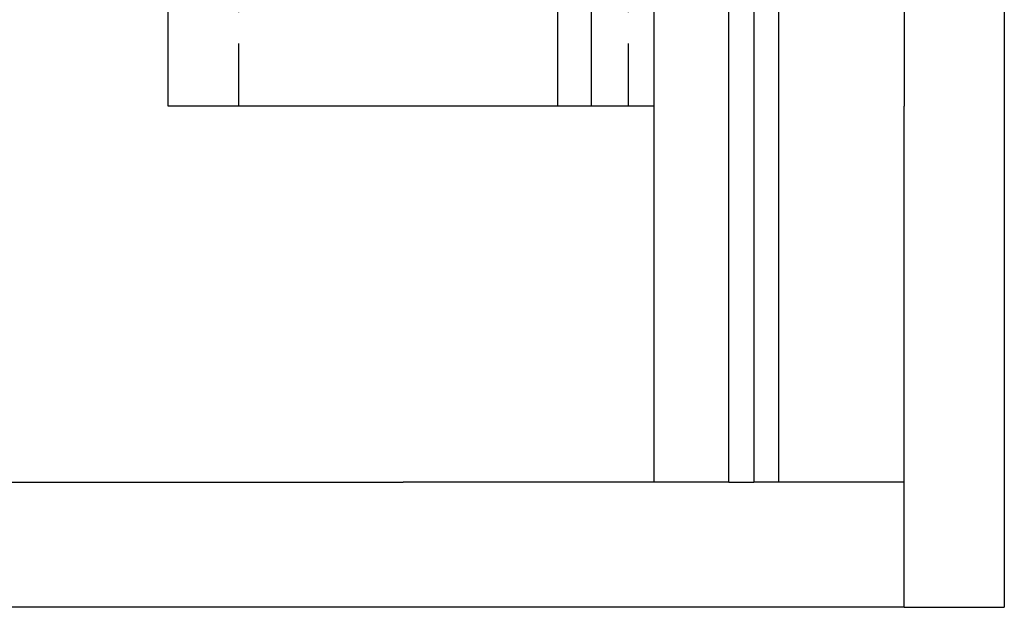
# Model space of a CAD drawing. Extents: x 531 to 1579, y -38 to 575.
# Drawn here: x 781 to 820, y -38 to -14 of the extents above; entities that cross this region are included whole.
import ezdxf

# ---------------------------------------------------------------- set-up
doc = ezdxf.new("R2010")
doc.units = 0
doc.header["$LTSCALE"] = 10
doc.linetypes.add('VERDECKT', pattern=[0.375, 0.25, -0.125])
doc.layers.get('0').update_dxf_attribs({"linetype": 'CONTINUOUS'})
doc.layers.add('STEMPEL', color=3, linetype='CONTINUOUS')

# ---------------------------------------------------------------- blocks, each defined once
blk = doc.blocks.new('A$CE7261F81')
for p, q in [((326.834, 358.966), (326.834, 118.966)), ((330.834, 358.966), (330.834, 118.966)), ((314.334, 148.966), (314.334, 118.966)), ((297.447, 118.966), (297.447, 126.464)), ((316.834, 123.966), (316.834, 103.966)), ((319.834, 103.966), (319.834, 123.966)), ((320.834, 123.966), (320.834, 103.966)), ((321.834, 103.966), (321.834, 123.966)), ((313.003, 118.966), (313.003, 123.341)), ((313.003, 118.966), (297.447, 118.966)), ((314.334, 118.966), (313.003, 118.966)), ((316.834, 118.966), (314.334, 118.966)), ((326.834, 98.966), (326.834, 118.966)), ((330.834, 118.966), (330.834, 98.966)), ((106.834, 103.966), (306.834, 103.966)), ((316.834, 103.966), (306.834, 103.966)), ((319.834, 103.966), (316.834, 103.966)), ((319.834, 103.966), (320.834, 103.966)), ((321.834, 103.966), (320.834, 103.966)), ((326.834, 103.966), (321.834, 103.966)), ((310.834, 98.966), (61.834, 98.966)), ((326.834, 98.966), (310.834, 98.966)), ((326.834, 98.966), (330.834, 98.966))]:
    blk.add_line(p, q)
at = {"color": 1, "linetype": 'VERDECKT'}
for p, q in [((300.275, 118.966), (300.275, 148.966)), ((315.832, 118.966), (315.832, 148.966))]:
    blk.add_line(p, q, dxfattribs=at)

msp = doc.modelspace()

# ---------------------------------------------------------------- block references
at = {"layer": 'STEMPEL'}
msp.add_blockref('A$CE7261F81', (488.981, -136.852, -135.533), dxfattribs=at)

doc.saveas('drawing.dxf')
